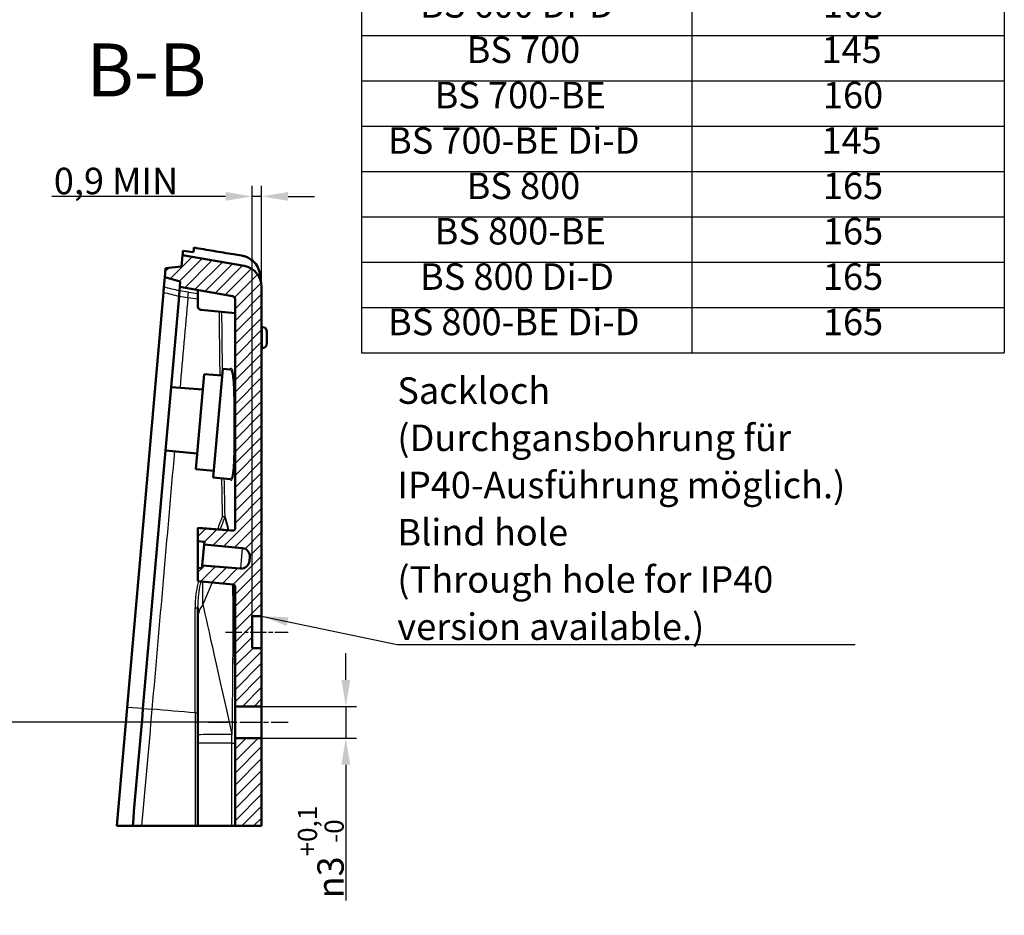
# Model space of a CAD drawing. Units: millimetres. Extents: x 1 to 593, y 1 to 419.
# Drawn here: x 317 to 410, y 194 to 279 of the extents above; entities that cross this region are included whole.
import ezdxf

# ---------------------------------------------------------------- set-up
doc = ezdxf.new("R2010")
doc.units = ezdxf.units.MM
doc.linetypes.add('CHAIN', pattern=[0.3543, 0.2362, -0.0295, 0.0591, -0.0295])
doc.linetypes.add('DASH_DOT', pattern=[0.37, 0.24, -0.06, 0.01, -0.06])
doc.layers.get('0').update_dxf_attribs({"lineweight": 25})
for name, color, linetype, lineweight in [('Bemaßung (ISO)', 1, 'Continuous', 25), ('Mittellinie (ISO)', 1, 'DASH_DOT', 25), ('Schraffur (ISO)', 1, 'Continuous', 18), ('Sichtbar (ISO)', 7, 'Continuous', 50), ('Sichtbar schmal (ISO)', 1, 'Continuous', 25), ('Symbol (ISO)', 1, 'Continuous', 25)]:
    doc.layers.add(name, color=color, linetype=linetype, lineweight=lineweight)
doc.styles.add('2_5', font='isocpeur.ttf', dxfattribs={"width": 1.1})
doc.styles.add('3_5', font='isocpeur.ttf', dxfattribs={"width": 1.1})
doc.styles.add('5', font='isocpeur.ttf', dxfattribs={"width": 1.1})
doc.styles.add('Notiztext (DIN)', font='isocpeur.ttf', dxfattribs={"width": 1.1})
doc.dimstyles.new('Standard (DIN)', dxfattribs={"dimtxt": 2.5, "dimasz": 2.5, "dimexe": 1, "dimexo": 0, "dimgap": 0.2, "dimtad": 1, "dimdec": 6, "dimrnd": 1e-08, "dimtxsty": '2_5', "dimcen": 0.09, "dimdle": 7, "dimclrd": 256, "dimclre": 256, "dimclrt": 5, "dimadec": 6, "dimazin": 2, "dimtfac": 0.72, "dimtmove": 0, "dimatfit": 3, "dimfxl": 1, "dimtolj": 1, "dimlwd": -1, "dimlwe": -1, "dimarcsym": 0})
doc.dimstyles.new('Standard - Methode 2a (DIN)$7', dxfattribs={"dimtxt": 2.5, "dimasz": 2.5, "dimexe": 1, "dimexo": 0, "dimgap": 0.2, "dimtad": 1, "dimtih": 1, "dimtoh": 1, "dimrnd": 1e-08, "dimtxsty": 'Notiztext (DIN)', "dimcen": 0.09, "dimdle": 10, "dimclrd": 256, "dimclre": 256, "dimclrt": 5, "dimazin": 2, "dimtfac": 1.4, "dimtmove": 0, "dimatfit": 3, "dimfxl": 1, "dimtolj": 1, "dimlwd": -1, "dimlwe": -1, "dimarcsym": 0})

# ---------------------------------------------------------------- blocks, each defined once
blk = doc.blocks.new('*D20')
at = {"layer": 'Bemaßung (ISO)'}
for p, q in [((348.17, 216.31), (348.17, 218.81)), ((340.229, 213.81), (349.17, 213.81)), ((348.17, 213.81), (348.17, 210.81)), ((340.229, 210.81), (349.17, 210.81)), ((348.17, 208.31), (348.17, 195.508))]:
    blk.add_line(p, q, dxfattribs=at)
for points in [[(347.753, 216.31), (348.586, 216.31), (348.17, 213.81)], [(347.753, 208.31), (348.586, 208.31), (348.17, 210.81)]]:
    blk.add_solid(points, dxfattribs=at)
at = {"layer": 'Defpoints', "color": 0}
for p in [(340.229, 213.81), (340.229, 210.81), (348.17, 210.81)]:
    blk.add_point(p, dxfattribs=at)
at = {"layer": 'Bemaßung (ISO)', "color": 5, "insert": (347.97, 195.708), "char_height": 2.5, "attachment_point": 7, "rotation": 90, "style": '2_5'}
blk.add_mtext('\\A1;\\fAIGDT|b0|i0;\\H2.4873;n\\fISOCPEUR|b0|i0;\\H2.4873;3{\\H1.800000;\\S+0,1^ -0;}', dxfattribs=at)
blk = doc.blocks.new('*D21')
at = {"layer": 'Bemaßung (ISO)'}
for p, q in [((339.329, 222.31), (339.329, 262.897)), ((340.229, 222.31), (340.229, 262.897)), ((336.829, 261.897), (320.435, 261.897)), ((340.229, 261.897), (339.329, 261.897)), ((342.729, 261.897), (345.229, 261.897))]:
    blk.add_line(p, q, dxfattribs=at)
for points in [[(336.829, 262.314), (336.829, 261.48), (339.329, 261.897)], [(342.729, 262.314), (342.729, 261.48), (340.229, 261.897)]]:
    blk.add_solid(points, dxfattribs=at)
at = {"layer": 'Defpoints', "color": 0}
for p in [(340.229, 261.897), (339.329, 222.31), (340.229, 222.31)]:
    blk.add_point(p, dxfattribs=at)
at = {"layer": 'Bemaßung (ISO)', "color": 5, "insert": (320.635, 262.097), "char_height": 2.5, "attachment_point": 7, "style": '2_5'}
blk.add_mtext('\\A1;0,9 MIN', dxfattribs=at)
blk = doc.blocks.new('*D24')
at = {"layer": 'Bemaßung (ISO)'}
for p, q in [((337.729, 212.31), (231.229, 212.31)), ((232.229, 209.81), (232.229, 202.531)), ((232.229, 202.531), (232.229, 194.107))]:
    blk.add_line(p, q, dxfattribs=at)
blk.add_solid([(231.812, 209.81), (232.646, 209.81), (232.229, 212.31)], dxfattribs=at)
at = {"layer": 'Defpoints', "color": 0}
for p in [(232.229, 212.31), (337.729, 212.31), (334.229, 202.531)]:
    blk.add_point(p, dxfattribs=at)
at = {"layer": 'Bemaßung (ISO)', "color": 5, "insert": (232.029, 194.307), "char_height": 2.5, "attachment_point": 7, "rotation": 90, "style": '2_5'}
blk.add_mtext('\\A1; \\fISOCPEUR|b0|i0;\\H2.4873;X', dxfattribs=at)
blk = doc.blocks.new('_None')
blk = doc.blocks.new('Tabelle1')
at = {"layer": 'Symbol (ISO)'}
for p, q in [((349.648, 314.401), (410.261, 314.401)), ((349.648, 314.401), (349.648, 302.752)), ((380.801, 314.401), (380.801, 302.752)), ((410.261, 314.401), (410.261, 302.752)), ((349.648, 302.752), (410.261, 302.752)), ((349.648, 302.752), (349.648, 247.138)), ((380.801, 302.752), (380.801, 247.138)), ((410.261, 302.752), (410.261, 247.138)), ((349.648, 298.474), (410.261, 298.474)), ((349.648, 294.196), (410.261, 294.196)), ((349.648, 289.918), (410.261, 289.918)), ((349.648, 285.64), (410.261, 285.64)), ((349.648, 281.362), (410.261, 281.362)), ((349.648, 277.084), (410.261, 277.084)), ((349.648, 272.806), (410.261, 272.806)), ((349.648, 268.528), (410.261, 268.528)), ((349.648, 264.25), (410.261, 264.25)), ((349.648, 259.972), (410.261, 259.972)), ((349.648, 255.694), (410.261, 255.694)), ((349.648, 251.416), (410.261, 251.416)), ((349.648, 247.138), (410.261, 247.138))]:
    blk.add_line(p, q, dxfattribs=at)
at = {"layer": 'Symbol (ISO)', "color": 5, "attachment_point": 7}
for s, insert, char_height, style in [('Gehäuse /', (353.445, 309.942), 3.5, '3_5'), ('Maß X /', (385.866, 309.942), 3.5, '3_5'), ('enclosure', (354.409, 303.71), 3.5, '3_5'), ('dimension X', (382.021, 303.71), 3.5, '3_5'), ('BS 400', (359.423, 299.363), 2.5, '2_5'), ('80', (393.845, 299.363), 2.5, '2_5'), ('BS 400 Di-D', (355.03, 295.085), 2.5, '2_5'), ('80', (393.845, 295.085), 2.5, '2_5'), ('BS 500', (359.559, 290.807), 2.5, '2_5'), ('92', (393.845, 290.807), 2.5, '2_5'), ('BS 500 Di-D', (355.167, 286.529), 2.5, '2_5'), ('92', (393.845, 286.529), 2.5, '2_5'), ('BS 600 ', (358.736, 282.251), 2.5, '2_5'), ('108', (393.158, 282.251), 2.5, '2_5'), ('BS 600 Di-D', (355.167, 277.973), 2.5, '2_5'), ('108', (393.158, 277.973), 2.5, '2_5'), ('BS 700', (359.559, 273.695), 2.5, '2_5'), ('145', (393.021, 273.695), 2.5, '2_5'), ('BS 700-BE', (356.539, 269.417), 2.5, '2_5'), ('160', (393.158, 269.417), 2.5, '2_5'), ('BS 700-BE Di-D', (352.146, 265.139), 2.5, '2_5'), ('145', (393.021, 265.139), 2.5, '2_5'), ('BS 800', (359.559, 260.861), 2.5, '2_5'), ('165', (393.158, 260.861), 2.5, '2_5'), ('BS 800-BE', (356.539, 256.583), 2.5, '2_5'), ('165', (393.158, 256.583), 2.5, '2_5'), ('BS 800 Di-D', (355.167, 252.305), 2.5, '2_5'), ('165', (393.158, 252.305), 2.5, '2_5'), ('BS 800-BE Di-D', (352.146, 248.027), 2.5, '2_5'), ('165', (393.158, 248.027), 2.5, '2_5')]:
    blk.add_mtext(s, dxfattribs=dict(at, insert=insert, char_height=char_height, style=style))

msp = doc.modelspace()

# ---------------------------------------------------------------- hatches: boundary and pattern name
at = {"layer": 'Schraffur (ISO)'}
h = msp.add_hatch(dxfattribs=at)
h.set_pattern_fill('ANSI31', color=256, scale=6.35, style=0)
h.set_pattern_definition([(45, (0, 0), (-0.561266, 0.561266), [])])
h.paths.add_polyline_path([(337.7288767, 202.5305186), (340.2288767, 202.5305186), (340.2288767, 210.8100793), (337.7288767, 210.8100793)])
edge = h.paths.add_edge_path()
edge.add_line((332.6864726, 255.2728501), (331.1691287, 255.1400997))
edge.add_line((331.1691287, 255.1400997), (331.0932144, 254.2723951))
edge.add_line((331.0932144, 254.2723951), (332.5644545, 253.8781775))
edge.add_line((332.5644545, 253.8781775), (332.5198779, 253.3686643))
edge.add_line((332.5198779, 253.3686643), (337.4809711, 252.4938897))
edge.add_ellipse((337.4288767, 252.1984474), major_axis=(0.0520945, 0.2954423), ratio=1, start_angle=280, end_angle=360, ccw=False)
edge.add_line((337.7288767, 252.1984474), (337.7288767, 230.5841551))
edge.add_spline(control_points=[(337.7288767, 230.5841551), (337.7288767, 230.5673646), (337.7266335, 230.550603), (337.7181118, 230.5181195), (337.7118313, 230.5023917), (337.693726, 230.4693994), (337.6788063, 230.4486191), (337.6356916, 230.4131783), (337.6115285, 230.4005179), (337.5624283, 230.3858071), (337.537661, 230.382954), (337.5130218, 230.3854544)], knot_values=[-0.0381724853, -0.0381724853, -0.0381724853, -0.0381724853, -0.031139618, -0.031139618, -0.024106212, -0.024106212, -0.0153764429, -0.0153764429, -0.0073590834, -0.0073590834, 0, 0, 0, 0], degree=3, periodic=0)
edge.add_line((337.5130218, 230.3854544), (334.2288767, 230.6404089))
edge.add_line((334.2288767, 230.6404089), (334.2288767, 229.3952553))
edge.add_line((334.2288767, 229.3952553), (334.8341844, 229.3369708))
edge.add_line((334.8341844, 229.3369708), (334.8123955, 229.0879222))
edge.add_line((334.8123955, 229.0879222), (338.4029076, 228.7421952))
edge.add_ellipse((338.326231, 227.9458782), major_axis=(0.0766766, 0.796317), ratio=1, start_angle=270.5, end_angle=360, ccw=False)
edge.add_line((339.1231868, 227.8761536), (339.0938061, 227.5403308))
edge.add_ellipse((338.2968503, 227.6100554), major_axis=(0.7969558, -0.0697246), ratio=1, start_angle=270.5, end_angle=360, ccw=False)
edge.add_line((338.2340831, 226.8125215), (334.638084, 227.0955328))
edge.add_line((334.638084, 227.0955328), (334.6162951, 226.8464841))
edge.add_line((334.6162951, 226.8464841), (334.2288767, 226.8769746))
edge.add_line((334.2288767, 226.8769746), (334.2288767, 225.625604))
edge.add_line((334.2288767, 225.625604), (337.5480458, 225.3060044))
edge.add_ellipse((337.5288767, 225.1069251), major_axis=(0.2, 0), ratio=1, start_angle=0, end_angle=84.5, ccw=False)
edge.add_line((337.7288767, 225.1069251), (337.7288767, 213.8100793))
edge.add_line((337.7288767, 213.8100793), (340.2288767, 213.8100793))
edge.add_line((340.2288767, 213.8100793), (340.2288767, 219.3100793))
edge.add_line((340.2288767, 219.3100793), (339.3288767, 219.3100793))
edge.add_line((339.3288767, 219.3100793), (339.3288767, 222.3100793))
edge.add_line((339.3288767, 222.3100793), (340.2288767, 222.3100793))
edge.add_line((340.2288767, 222.3100793), (340.2288767, 253.3774404))
edge.add_ellipse((338.2288767, 253.3774404), major_axis=(2, 0), ratio=1, start_angle=0, end_angle=80)
edge.add_line((338.576173, 255.3470559), (332.7823439, 256.3686643))
edge.add_line((332.7823439, 256.3686643), (332.6864726, 255.2728501))

# ---------------------------------------------------------------- linework, layer by layer
at = {"layer": 'Mittellinie (ISO)', "linetype": 'CHAIN', "ltscale": 6.556024}
msp.add_line((336.8288767, 220.8100793), (342.7288767, 220.8100793), dxfattribs=at)
at = {"layer": 'Mittellinie (ISO)', "linetype": 'CHAIN', "ltscale": 8.333956}
msp.add_line((335.2288767, 212.3100793), (342.7288767, 212.3100793), dxfattribs=at)
at = {"layer": 'Sichtbar (ISO)'}
for p, q in [((332.7823439, 256.3686643), (332.6864726, 255.2728501)), ((338.576173, 255.3470559), (332.7823439, 256.3686643)), ((331.1691287, 255.1400997), (331.0932144, 254.2723951)), ((332.6864726, 255.2728501), (331.1691287, 255.1400997)), ((331.0116004, 253.3395433), (331.0932144, 254.2723951)), ((331.0932144, 254.2723951), (332.5644545, 253.8781775)), ((332.5644545, 253.8781775), (332.5198779, 253.3686643)), ((327.5440869, 213.7056828), (330.9682905, 252.8445092)), ((332.4862377, 252.9841548), (332.5198779, 253.3686643)), ((332.5198779, 253.3686643), (337.4809711, 252.4938897)), ((334.2288767, 251.4955107), (334.2288767, 253.0673217)), ((340.2288767, 222.3100793), (340.2288767, 253.3774404)), ((331.6928971, 243.9162305), (332.4422682, 252.4815814)), ((337.7288767, 252.1984474), (337.7288767, 230.5841551)), ((337.7288767, 250.8859982), (334.5001229, 251.1968918)), ((340.3259145, 249.5791727), (340.2288767, 249.5893718)), ((340.7288767, 249.1316378), (340.7288767, 248.0471057)), ((340.3259145, 247.5995709), (340.2288767, 247.5893718)), ((334.8122148, 245.1490554), (334.0278131, 236.1833031)), ((334.8122148, 245.1490554), (336.5070388, 245.0156698)), ((335.6660396, 235.4030045), (336.5610503, 245.6330244)), ((336.5610503, 245.6330244), (337.2516084, 245.5786763)), ((331.6928971, 243.9162305), (331.1699627, 237.9390624)), ((331.6928971, 243.9162305), (334.683763, 243.6808443)), ((329.0425072, 213.6221353), (331.1699627, 237.9390624)), ((331.1699627, 237.9390624), (334.156265, 237.6515142)), ((334.0278131, 236.1833031), (335.7200511, 236.0203591)), ((335.6660396, 235.4030045), (337.2689042, 235.2486662)), ((334.2288767, 230.6404089), (334.2288767, 229.3952553)), ((334.2288767, 229.3952553), (334.8341844, 229.3369708)), ((334.2288767, 226.8769746), (334.2288767, 229.3952553)), ((334.8341844, 229.3369708), (334.8123955, 229.0879222)), ((334.638084, 227.0955328), (334.8123955, 229.0879222)), ((334.8123955, 229.0879222), (338.4029076, 228.7421952)), ((339.1231868, 227.8761536), (339.0938061, 227.5403308)), ((334.6162951, 226.8464841), (334.2288767, 226.8769746)), ((334.2288767, 226.8769746), (334.2288767, 225.625604)), ((334.638084, 227.0955328), (334.6162951, 226.8464841)), ((338.2340831, 226.8125215), (334.638084, 227.0955328)), ((334.2288767, 225.625604), (337.5480458, 225.3060044)), ((337.7087484, 222.4722907), (337.7087484, 225.1943567)), ((337.7288767, 225.1069251), (337.7288767, 213.8100793)), ((334.2288767, 223.1298884), (334.2288767, 222.1715612)), ((334.2288767, 211.1160131), (334.2288767, 222.1715609)), ((337.7288767, 221.9727182), (337.719808, 221.9725599)), ((339.3288767, 219.3100793), (339.3288767, 222.3100793)), ((339.3288767, 222.3100793), (340.2288767, 222.3100793)), ((340.2288767, 222.3100793), (340.2288767, 219.3100793)), ((340.2288767, 219.3100793), (339.3288767, 219.3100793)), ((340.2288767, 213.8100793), (340.2288767, 219.3100793)), ((327.5440869, 213.7056828), (326.5663867, 202.5305186)), ((337.7288767, 213.8100793), (340.2288767, 213.8100793)), ((337.7288767, 210.8100793), (337.7288767, 213.8100793)), ((340.2288767, 213.8100793), (340.2288767, 210.8100793)), ((334.2288767, 210.3511891), (334.2288767, 211.1160131)), ((340.2288767, 210.8100793), (337.7288767, 210.8100793)), ((337.7288767, 210.8100793), (337.7288767, 202.5305186)), ((340.2288767, 202.5305186), (340.2288767, 210.8100793)), ((334.2288767, 210.3511891), (334.2288767, 202.5305186)), ((334.2288767, 202.5305186), (337.4303508, 202.5305186)), ((337.7046363, 202.5305186), (337.4303508, 202.5305186)), ((337.7288767, 202.5305186), (337.7046363, 202.5305186)), ((337.7288767, 202.5305186), (340.2288767, 202.5305186))]:
    msp.add_line(p, q, dxfattribs=at)
for centre, radius, start, end in [((338.2288767, 253.3774404), 2, 0, 80), ((337.4288767, 252.1984474), 0.3, 0, 80), ((334.5288767, 251.4955107), 0.3, 180, 264.5), ((340.2788767, 249.1316378), 0.45, 0, 84), ((340.2788767, 248.0471057), 0.45, 276, 0), ((338.326231, 227.9458782), 0.8, 355, 84.5), ((338.2968503, 227.6100554), 0.8, 265.5, 355), ((337.5288767, 225.1069251), 0.2, 0, 84.5)]:
    msp.add_arc(centre, radius, start, end, dxfattribs=at)
for centre, major_axis, ratio, start_param, end_param in [((350.9394709, 260.2047199), (-61.8275695, 5.8738863), 0.0865328108, 1.2815278516, 1.2982899054), ((350.3817943, 261.2302112), (-62.3021182, 8.9298883), 0.1061919891, 1.3789192537, 1.3917764628), ((-195.4084917, 280.4831459), (-461.0143586, 295.7339827), 0.9221702247, 3.6984136971, 3.6989233675)]:
    msp.add_ellipse(centre, major_axis=major_axis, ratio=ratio, start_param=start_param, end_param=end_param, dxfattribs=at)
for points, knots in [([(332.8159183, 256.7524216), (332.8103225, 256.6884612), (332.8047267, 256.6245012), (332.7935352, 256.4965821), (332.7879395, 256.4326229), (332.7823439, 256.3686643)], [0.000001000086, 0.000001000086, 0.000001000086, 0.000001000086, 0.020611666529, 0.020611666529, 0.041222333194, 0.041222333194, 0.041222333194, 0.041222333194]), ([(333.8469253, 257.0631716), (333.8406521, 256.9914694), (333.834379, 256.9197674), (333.8218329, 256.7763648), (333.8155599, 256.7046639), (333.8092869, 256.6329635)], [0.000001000749, 0.000001000749, 0.000001000749, 0.000001000749, 0.023090751879, 0.023090751879, 0.046180503632, 0.046180503632, 0.046180503632, 0.046180503632]), ([(337.5697851, 256.4385882), (336.9448806, 256.5413507), (336.3219793, 256.6448589), (335.7014, 256.7489959), (335.080841, 256.8531296), (334.4625759, 256.9578967), (333.8469254, 257.0631716)], [0.00002721775, 0.00002721775, 0.00002721775, 0.00002721775, 0.19352719888, 0.19352719888, 0.19352719888, 0.38702086606, 0.38702086606, 0.38702086606, 0.38702086606]), ([(338.3548282, 256.31006), (338.3841047, 256.3052875), (338.4133211, 256.2998606), (338.4715512, 256.28772), (338.5005616, 256.2810084), (338.587142, 256.258991), (338.6443384, 256.2417917), (338.8135215, 256.1829197), (338.9232606, 256.133966), (339.2945023, 255.9286914), (339.472178, 255.7562633), (339.6917904, 255.5067307), (339.8390818, 255.3133318), (340.0346225, 254.8199986), (340.0813861, 254.5918444), (340.0868176, 254.365483)], [0.00000376946, 0.00000376946, 0.00000376946, 0.00000376946, 0.00904549499, 0.00904549499, 0.01807896115, 0.01807896115, 0.03611711129, 0.03611711129, 0.07211406121, 0.07211406121, 0.16344021238, 0.16344021238, 0.25002063235, 0.25002063235, 0.31749155755, 0.31749155755, 0.31749155755, 0.31749155755]), ([(331.0116004, 253.3395433), (331.0107865, 253.3302404), (331.0091212, 253.3112056), (331.0067293, 253.2838666), (331.0041567, 253.2544612), (331.0007464, 253.2154812), (330.9966656, 253.1688381), (330.9925849, 253.1221952), (330.9878576, 253.0681619), (330.982827, 253.0106615), (330.9781498, 252.957201), (330.9732152, 252.9007984), (330.9682905, 252.8445092)], [0, 0, 0, 0, 0.016955563633, 0.016955563633, 0.016955563633, 0.03519267047, 0.03519267047, 0.03519267047, 0.053429704105, 0.053429704105, 0.053429704105, 0.070385434492, 0.070385434492, 0.070385434492, 0.070385434492]), ([(332.4862377, 252.9841548), (332.4854246, 252.9748614), (332.4837407, 252.9556147), (332.4813329, 252.9280934), (332.4787076, 252.8980851), (332.4752182, 252.8582016), (332.4710509, 252.8105687), (332.4668835, 252.7629359), (332.4620502, 252.7076907), (332.4569126, 252.6489679), (332.4522008, 252.5951117), (332.4472277, 252.5382684), (332.4422681, 252.4815805)], [0, 0, 0, 0, 0.017076187524, 0.017076187524, 0.017076187524, 0.035695476434, 0.035695476434, 0.035695476434, 0.054314758963, 0.054314758963, 0.054314758963, 0.071390975298, 0.071390975298, 0.071390975298, 0.071390975298]), ([(337.5130218, 230.3854544), (336.972687, 230.4274032), (336.4313273, 230.4694307), (335.3373406, 230.554359), (334.7825841, 230.597425), (334.2288767, 230.6404089)], [-0.32916852203, -0.32916852203, -0.32916852203, -0.32916852203, -0.16661200516, -0.16661200516, 0, 0, 0, 0]), ([(337.5132044, 230.3849275), (337.5337322, 230.3833196), (337.554751, 230.3851081), (337.5956518, 230.3948997), (337.6159909, 230.4032814), (337.6532782, 230.4261604), (337.6705071, 230.4413157), (337.6975169, 230.4750902), (337.7081216, 230.4937552), (337.7234971, 230.5340174), (337.7281102, 230.5562944), (337.7288469, 230.5803499), (337.7288767, 230.5822841), (337.7288767, 230.5842177)], [0, 0, 0, 0, 0.006177240085, 0.006177240085, 0.012616951932, 0.012616951932, 0.019301366583, 0.019301366583, 0.025591075488, 0.025591075488, 0.032231177014, 0.032231177014, 0.032811332952, 0.032811332952, 0.032811332952, 0.032811332952]), ([(337.7288767, 230.5841551), (337.7288767, 230.5673646), (337.7266335, 230.550603), (337.7181118, 230.5181195), (337.7118313, 230.5023917), (337.693726, 230.4693994), (337.6788063, 230.4486191), (337.6356916, 230.4131783), (337.6115285, 230.4005179), (337.5624283, 230.3858071), (337.537661, 230.382954), (337.5132056, 230.3848688)], [-0.038172485345, -0.038172485345, -0.038172485345, -0.038172485345, -0.031139617988, -0.031139617988, -0.024106211956, -0.024106211956, -0.01537644287, -0.01537644287, -0.00735908343, -0.00735908343, 0, 0, 0, 0]), ([(337.7087484, 222.4722907), (337.7087484, 222.409504), (337.709085, 222.3425356), (337.7104025, 222.2193626), (337.7113775, 222.1631578), (337.7135023, 222.0744134), (337.7147927, 222.0359673), (337.7173912, 221.9850421), (337.7186934, 221.9725404), (337.719808, 221.9725599)], [-0.150728825779, -0.150728825779, -0.150728825779, -0.150728825779, -0.131892800054, -0.131892800054, -0.113056774329, -0.113056774329, -0.094214859637, -0.094214859637, -0.075388182896, -0.075388182896, -0.075388182896, -0.075388182896]), ([(328.9182975, 202.5305186), (328.7711402, 202.5305186), (328.6239827, 202.5305186), (328.3419174, 202.5305186), (328.207015, 202.5305186), (328.0721165, 202.5305186)], [-0.091468170837, -0.091468170837, -0.091468170837, -0.091468170837, -0.047270163448, -0.047270163448, -0.00675430863, -0.00675430863, -0.00675430863, -0.00675430863]), ([(333.9625704, 202.5305186), (333.4117637, 202.5305186), (332.8602922, 202.5305186), (331.180264, 202.5305186), (330.0499765, 202.5305186), (328.9185196, 202.5305186)], [-0.50612566774, -0.50612566774, -0.50612566774, -0.50612566774, -0.33982777999, -0.33982777999, 0, 0, 0, 0]), ([(334.2288767, 202.5305186), (334.2263972, 202.5305186), (334.2226779, 202.5305186), (334.1994115, 202.5305186), (334.1823392, 202.5305186), (334.1274467, 202.5305186), (334.0912148, 202.5305186), (334.0355454, 202.5305186), (333.9994981, 202.5305186), (333.9625704, 202.5305186)], [-0.029075497962, -0.029075497962, -0.029075497962, -0.029075497962, -0.023972346385, -0.023972346385, -0.018876426699, -0.018876426699, -0.011149119989, -0.011149119989, 0, 0, 0, 0])]:
    msp.add_open_spline(points, degree=3, knots=knots, dxfattribs=at)
for points in [[(337.2515888, 245.5784406), (337.2518407, 245.5784227), (337.2520926, 245.5784035), (337.2523443, 245.5783828)], [(337.256708, 245.578087), (337.259786, 245.5784437), (337.2623772, 245.579183), (337.2623772, 245.579183)], [(337.2699142, 235.249036), (337.2696217, 235.2490629), (337.269329, 235.2490915), (337.2690361, 235.2491221)], [(337.2758255, 235.2478702), (337.2758255, 235.2478702), (337.275287, 235.2480883), (337.2743839, 235.2483554)], [(337.5132044, 230.3849275), (337.5132046, 230.3849274), (337.513205, 230.3849079), (337.5132056, 230.3848688)], [(328.0721165, 202.5305186), (328.3976164, 206.2509996), (328.7220684, 209.9595026), (329.0425072, 213.6221353)]]:
    msp.add_open_spline(points, degree=3, dxfattribs=at)
msp.add_rational_spline([(328.0721165, 202.5305186), (327.3180755, 202.5305186), (326.5663867, 202.5305186)], [1, 1.00000096154, 1], degree=2, dxfattribs=at)
at = {"layer": 'Sichtbar schmal (ISO)'}
for p, q in [((333.322825, 252.8735353), (332.4862377, 252.9841548)), ((332.4422691, 252.4815804), (333.2788398, 252.370869)), ((340.3259145, 247.5995709), (340.3259145, 249.5791727)), ((338.4029076, 228.7421952), (338.2340831, 226.8125215)), ((335.5686789, 225.4965957), (334.6977877, 223.4089982)), ((334.6977878, 223.4089982), (334.6977878, 225.580453)), ((337.7288767, 222.472642), (337.7087484, 222.4722907)), ((329.0425702, 213.6228554), (327.5440869, 213.7056828)), ((329.0425072, 213.6221353), (329.8848916, 213.5484362)), ((337.4303508, 210.3511891), (334.2288767, 210.3511891)), ((337.4303508, 202.5305186), (337.4303508, 210.3511891)), ((337.4303508, 210.3511891), (337.7046363, 210.3511891)), ((337.7046363, 202.5305186), (337.7046363, 210.3511891))]:
    msp.add_line(p, q, dxfattribs=at)
for centre, major_axis, ratio, start_param, end_param in [((-994.0807785, 463.3206407), (1618.494691, -299.9747291), 0.0366927514, 0.6168646666, 0.6184533623), ((333.2538253, 252.3851096), (0.0655557, 0.4956838), 0.0533438129, 4.6907113609, 6.1187579378), ((330.9658896, 265.5016137), (-74.9082439, 10.5717579), 0.161171369, 1.624999782, 1.6371007279), ((333.3903885, 252.2964934), (-18.6306274, -212.9868821), 0.0005500719, 4.7120902832, 4.7521045276), ((330.90153, 265.0764517), (75.6164335, -10.6535558), 0.1606478732, 4.7664550038, 4.7790245958), ((333.3903885, 252.2964934), (-18.6306274, -212.9868821), 0.0005500719, 4.7802786665, 4.8953828624), ((387.9339166, 187.1911803), (-56.4058108, -175.2693067), 0.3435017859, 4.5672331684, 4.5743588971), ((388.0098165, 187.2269525), (-56.243661, -175.1359139), 0.3427698146, 4.5671869214, 4.5740119412), ((336.4884606, 231.7496024), (0.2999283, 0.0065586), 0.1182365344, 4.8173748701, 6.1003057189), ((336.4884606, 231.7496024), (0.2806822, -0.1059128), 0.0706560474, 4.8539825152, 5.9208710147), ((336.4884606, 231.7496024), (0.2845764, 0.0949541), 0.8649992034, 5.5013148632, 5.9150288119), ((280.4886843, 83.5067312), (53.8804063, 151.1821539), 0.1270166538, 6.086000566, 6.1224081369), ((280.2288767, 83.6127973), (54.1712702, 151.1792047), 0.1275316406, 6.0833959739, 6.1228370411), ((333.9288767, 223.1298884), (0.3, 0), 0.1493694602, 4.7930325403, 6.2831853072), ((333.8907058, 259.5474207), (0.0604725, -244.070061), 0.0002208733, 1.3797009213, 1.4208425844), ((337.7288767, 222.1715614), (-3.5, 0), 0.7071067812, 5.7595865446, 6.2831853072), ((337.7288767, 210.0241251), (-3.2300559, 14.3342284), 0.0027797881, 0.365363788, 1.4905381749), ((328.6842817, 198.5056477), (6.2866213, 71.8564098), 0.0016307463, 1.3600338203, 1.5148972418), ((325.8209342, 213.3752706), (76.6674385, -6.7074058), 0.0068531729, 1.4650988662, 1.5183634394), ((333.9288767, 213.24687), (0.3, 0), 0.1899109894, 4.7999748758, 6.2831853072), ((337.7288767, 211.1160131), (-3.5, 0), 0.0138694677, 4.797829455, 6.2831853102), ((335.8523585, 210.3518705), (0.0000206, 58.4701217), 0.0269880113, 4.712377335, 4.7262855696)]:
    msp.add_ellipse(centre, major_axis=major_axis, ratio=ratio, start_param=start_param, end_param=end_param, dxfattribs=at)
for points, knots in [([(330.9682905, 252.8445092), (331.2141049, 252.7856167), (331.4599152, 252.7267139), (331.9515169, 252.6088903), (332.1973083, 252.5499694), (332.4430956, 252.4910382)], [0.5135733633, 0.5135733633, 0.5135733633, 0.5135733633, 1.2837479668, 1.2837479668, 2.0538883826, 2.0538883826, 2.0538883826, 2.0538883826]), ([(336.2181249, 251.031467), (336.2230226, 250.4258677), (336.2283966, 249.8203305), (336.2476911, 247.8204652), (336.263626, 246.4265226), (336.2818847, 245.0333898)], [-9.0628052784, -9.0628052784, -9.0628052784, -9.0628052784, -7.2470363157, -7.2470363157, -3.0651059796, -3.0651059796, -3.0651059796, -3.0651059796]), ([(336.5426589, 245.4228088), (336.5266687, 246.6906351), (336.5126235, 247.9591076), (336.4950477, 249.8204882), (336.4899025, 250.4130887), (336.4852154, 251.0057492)], [-6.5868826155, -6.5868826155, -6.5868826155, -6.5868826155, -2.776801398, -2.776801398, -0.9976305284, -0.9976305284, -0.9976305284, -0.9976305284]), ([(337.2403767, 235.2514131), (337.3097702, 235.1457754), (337.3740601, 235.1211536), (337.5123299, 235.2752379), (337.5753007, 235.567479), (337.6544974, 236.4192863), (337.6769322, 236.9370997), (337.7030411, 238.0573198), (337.7090145, 238.6283724), (337.7150418, 239.7430086), (337.7157521, 240.2771082), (337.7138916, 241.3294573), (337.7112632, 241.8551118), (337.6967765, 243.1295), (337.6800569, 243.8397777), (337.604889, 245.0407639), (337.5374975, 245.4729478), (337.3779887, 245.7093065), (337.3063297, 245.6943199), (337.2286518, 245.5804831)], [4.5080517573, 4.5080517573, 4.5080517573, 4.5080517573, 6.1285290839, 6.1285290839, 8.5907540083, 8.5907540083, 10.7202330249, 10.7202330249, 12.5446936714, 12.5446936714, 14.1226574072, 14.1226574072, 15.700621143, 15.700621143, 18.2253631202, 18.2253631202, 21.1974985635, 21.1974985635, 22.993007983, 22.993007983, 22.993007983, 22.993007983]), ([(337.2523443, 245.5783828), (337.2687532, 245.5770387), (337.2846334, 245.5699106), (337.3105016, 245.5479055), (337.3208086, 245.5361236), (337.4172791, 245.3958216), (337.4800562, 245.0602546), (337.5285837, 244.4788971), (337.5344756, 244.399043), (337.5753001, 243.7744241), (337.5931646, 243.0775652), (337.6097337, 241.8272673), (337.6132272, 241.3115525), (337.6168254, 240.2791032), (337.6170001, 239.7551036), (337.6128276, 238.6615489), (337.6078096, 238.1012988), (337.5836021, 237.0022914), (337.5620655, 236.4942993), (337.487132, 235.6878397), (337.4300236, 235.4094445), (337.3496888, 235.2937288), (337.3443798, 235.2870114), (337.3173659, 235.2574148), (337.2942531, 235.2468046), (337.2699142, 235.249036)], [6.3186049554, 6.3186049554, 6.3186049554, 6.3186049554, 6.7491722517, 6.7491722517, 7.0478162084, 7.0478162084, 9.6309397891, 9.6309397891, 10.0199516577, 10.0199516577, 12.54469364, 12.54469364, 14.1226573789, 14.1226573789, 15.7006211178, 15.7006211178, 17.525081768, 17.525081768, 19.6545607889, 19.6545607889, 21.9567863907, 21.9567863907, 22.1167857182, 22.1167857182, 22.7574234117, 22.7574234117, 22.7574234117, 22.7574234117]), ([(336.4443061, 235.3280659), (336.4446695, 235.3099568), (336.4450332, 235.291848), (336.4692655, 234.0864333), (336.494421, 232.9001275), (336.5206622, 231.7150225)], [-17.5790807913, -17.5790807913, -17.5790807913, -17.5790807913, -17.5245264047, -17.5245264047, -13.9476275956, -13.9476275956, -13.9476275956, -13.9476275956]), ([(334.2836359, 225.6203313), (334.2358239, 225.4490308), (334.1937727, 225.276184), (334.0873669, 224.7729261), (334.0368362, 224.4401741), (333.9824267, 223.8970931), (333.9681927, 223.6877041), (333.9554288, 223.3471864), (333.9530155, 223.216162), (333.9530435, 223.0852232)], [0.5909761974, 0.5909761974, 0.5909761974, 0.5909761974, 1.1268753837, 1.1268753837, 2.1426503775, 2.1426503775, 2.7775097486, 2.7775097486, 3.1742968555, 3.1742968555, 3.1742968555, 3.1742968555]), ([(334.2288767, 223.1298884), (334.2288767, 223.2562845), (334.2311167, 223.3827515), (334.2428948, 223.7113943), (334.255996, 223.913451), (334.3060245, 224.4374334), (334.3524527, 224.7584036), (334.451566, 225.2505867), (334.4919755, 225.4240419), (334.5381318, 225.5958261)], [0, 0, 0, 0, 0.3967871069, 0.3967871069, 1.031646478, 1.031646478, 2.0474214718, 2.0474214718, 2.6053168404, 2.6053168404, 2.6053168404, 2.6053168404]), ([(337.485811, 225.3119969), (337.494276, 224.7895607), (337.4997458, 224.2576197), (337.5080736, 223.0739484), (337.5099177, 222.4168846), (337.5100994, 221.3403513), (337.5094803, 220.9241549), (337.5060306, 219.6712935), (337.5016389, 218.8314115), (337.4869168, 216.6410524), (337.4746253, 215.284117), (337.4512589, 213.0058215), (337.4410521, 212.0851374), (337.4302042, 211.1643791)], [6.0511725584, 6.0511725584, 6.0511725584, 6.0511725584, 7.7471929025, 7.7471929025, 9.8005053921, 9.8005053921, 11.0838256981, 11.0838256981, 13.6504663101, 13.6504663101, 17.7570912893, 17.7570912893, 20.533124896, 20.533124896, 20.533124896, 20.533124896]), ([(337.7046363, 210.3511891), (337.7046363, 211.5489547), (337.703616, 212.7474645), (337.6986066, 215.3094297), (337.6942701, 216.6734127), (337.6819963, 218.8752751), (337.6759984, 219.7195988), (337.6638517, 220.9791529), (337.659273, 221.3975839), (337.6455893, 222.4799337), (337.6354485, 223.140583), (337.6126348, 224.2991151), (337.6011381, 224.8027394), (337.5870719, 225.2982613)], [0, 0, 0, 0, 3.5932968569, 3.5932968569, 7.6999218362, 7.6999218362, 10.2665624483, 10.2665624483, 11.5498827543, 11.5498827543, 13.603195244, 13.603195244, 15.1993783719, 15.1993783719, 15.1993783719, 15.1993783719]), ([(333.9551189, 213.1901151), (333.9563736, 211.447357), (333.9576217, 209.6918252), (333.9601111, 206.1353695), (333.9613518, 204.3341967), (333.9625703, 202.5307178)], [0.0000000118, 0.0000000118, 0.0000000118, 0.0000000118, 5.3440366911, 5.3440366911, 10.7794984751, 10.7794984751, 10.7794984751, 10.7794984751])]:
    msp.add_open_spline(points, degree=3, knots=knots, dxfattribs=at)
for points in [[(337.2515858, 245.5784408), (337.2515868, 245.5784408), (337.2515878, 245.5784407), (337.2515888, 245.5784406)], [(336.7835283, 231.7496024), (336.7575192, 232.932798), (336.7325987, 234.1171912), (336.7089682, 235.3025819)], [(337.2690361, 235.2491221), (337.2690245, 235.2491233), (337.2690129, 235.2491245), (337.2690014, 235.2491257)]]:
    msp.add_open_spline(points, degree=3, dxfattribs=at)

# ---------------------------------------------------------------- block references
msp.add_blockref('Tabelle1', (0, 0))

# ---------------------------------------------------------------- texts
at = {"layer": 'Symbol (ISO)', "color": 3, "insert": (323.6915926, 269.7562271), "char_height": 5, "attachment_point": 7, "style": '5'}
msp.add_mtext('B-B', dxfattribs=at)
at = {"layer": 'Symbol (ISO)', "color": 5, "insert": (353.0249285, 220.0745595), "char_height": 2.5, "width": 43.661875725, "attachment_point": 7, "line_spacing_factor": 1.068348, "style": 'Notiztext (DIN)'}
msp.add_mtext('{Sackloch\\P(Durchgansbohrung für \\PIP40-Ausführung möglich.)\\P\\fISOCPEUR|b0|i1;\\H2.5000;Blind hole\\P(Through hole for IP40 \\Pversion available.)}', dxfattribs=at)

# ---------------------------------------------------------------- dimensions: what is measured, and where the dimension line sits
at = {"layer": 'Bemaßung (ISO)'}
dim = msp.add_linear_dim(base=(340.2288767, 261.8970491), p1=(339.3288767, 222.3100793), p2=(340.2288767, 222.3100793), text='<> MIN', dimstyle='Standard (DIN)', override={"dimdec": 6, "dimtp": 0, "dimtm": 0, "dimtdec": 2, "dimtofl": 1, "dimatfit": 1}, dxfattribs=at)
dim.commit()
dim.dimension.update_dxf_attribs({"geometry": '*D21', "text_midpoint": (326.341602, 261.8970491), "dimtype": 160})
for base, p1, p2, angle, text, override, picture, middle in [((348.169686, 210.8100793), (340.2288767, 213.8100793), (340.2288767, 210.8100793), 270, '\\fAIGDT|b0|i0;\\H2.4873;n\\fISOCPEUR|b0|i0;\\H2.4873;<>', {"dimgap": 0.2, "dimdec": 6, "dimtol": 1, "dimlim": 0, "dimtp": 0.1, "dimtm": 1e-09, "dimtdec": 2, "dimtofl": 1, "dimatfit": 1}, '*D20', (348.169686, 200.1723947)), ((232.2288767, 212.3100793), (334.2288767, 202.5305186), (337.7288767, 212.3100793), 90, ' \\fISOCPEUR|b0|i0;\\H2.4873;X', {"dimdec": 6, "dimblk1": 'None', "dimsah": 1, "dimdle": 0, "dimse1": 1, "dimtp": 0, "dimtm": 0, "dimtdec": 2, "dimtofl": 0, "dimatfit": 2}, '*D24', (232.2288767, 196.226495))]:
    dim = msp.add_linear_dim(base=base, p1=p1, p2=p2, angle=angle, text=text, dimstyle='Standard (DIN)', override=override, dxfattribs=at)
    dim.commit()
    dim.dimension.update_dxf_attribs({"geometry": picture, "text_midpoint": middle, "dimtype": 160})

# ---------------------------------------------------------------- leaders
at = {"layer": 'Symbol (ISO)', "annotation_type": 0, "has_hookline": 1, "hookline_direction": 0, "text_width": 43.1749996}
msp.add_leader([(340.2288767, 222.3100793), (353.0249285, 219.6578929)], dimstyle='Standard - Methode 2a (DIN)$7', override={"dimgap": 0, "dimtad": 1}, dxfattribs=at)

doc.saveas('drawing.dxf')
